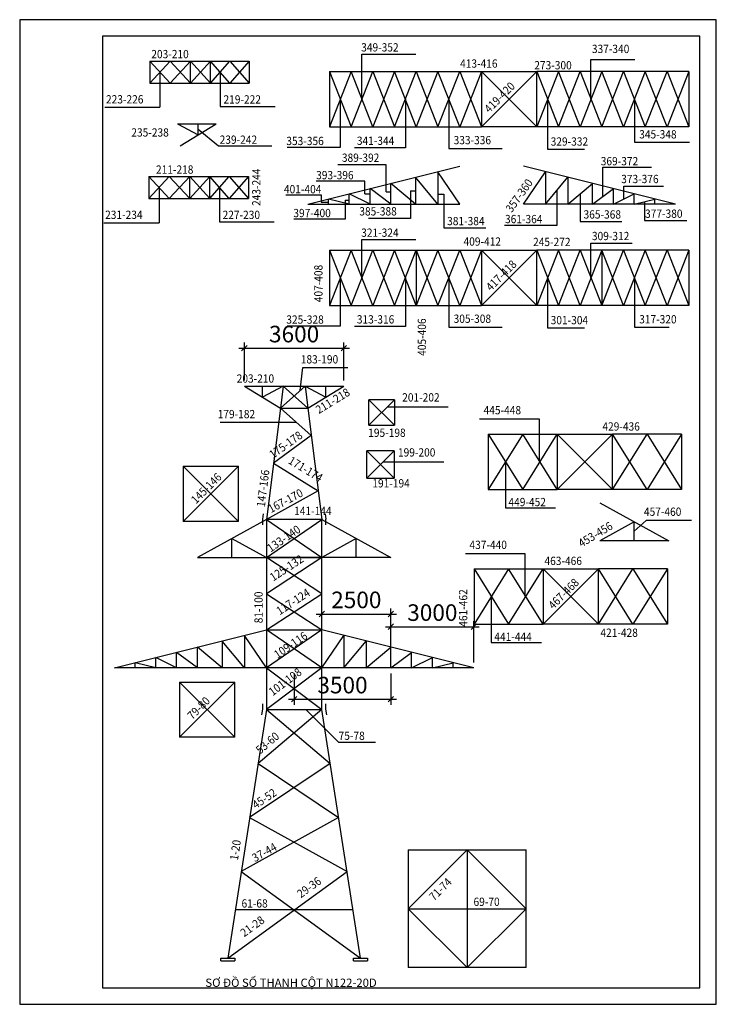
# Model space of a CAD drawing. Extents: x -539306 to -489001, y -312782 to -273662.
# Drawn here: x -514201 to -489001, y -309302 to -273662 of the extents above; entities that cross this region are included whole.
import ezdxf

# ---------------------------------------------------------------- set-up
doc = ezdxf.new("R2010")
doc.units = 0
doc.header["$LTSCALE"] = 500
doc.header["$MEASUREMENT"] = 0
doc.header["$PDMODE"] = 2
doc.layers.get('0').update_dxf_attribs({"linetype": 'CONTINUOUS'})
doc.layers.get('DEFPOINTS').update_dxf_attribs({"linetype": 'CONTINUOUS'})
doc.styles.add('ROMANS', font='vnabc.shx', dxfattribs={"width": 0.9, "height": 300, "bigfont": 'vns.shx'})
doc.styles.add('TH1', font='Vnavan_0.ttf')
doc.dimstyles.new('TH1', dxfattribs={"dimtxt": 600, "dimasz": 200, "dimexe": 200, "dimexo": 200, "dimgap": 200, "dimtad": 1, "dimdec": 0, "dimzin": 0, "dimdsep": 46, "dimtxsty": 'TH1', "dimblk1": 'OBLIQUE', "dimblk2": 'OBLIQUE', "dimsah": 1, "dimcen": 200, "dimdle": 200, "dimclrd": 8, "dimclre": 8, "dimclrt": 4, "dimadec": 0, "dimazin": 0, "dimtfac": 1, "dimtdec": 0, "dimtix": 1, "dimtmove": 2, "dimatfit": 3, "dimldrblk": 'OBLIQUE', "dimfxl": 1, "dimtolj": 1, "dimtzin": 0, "dimarcsym": 0})

# ---------------------------------------------------------------- blocks, each defined once
blk = doc.blocks.new('_OBLIQUE')
at = {"color": 0, "linetype": 'ByBlock'}
blk.add_line((-0.5, -0.5), (0.5, 0.5), dxfattribs=at)
blk = doc.blocks.new('*D16')
at = {"color": 8, "lineweight": -2, "transparency": 16777216}
for p, q in [((-506074, -286727), (-506074, -285352)), ((-502474, -286727), (-502474, -285352)), ((-506274, -285552), (-502274, -285552))]:
    blk.add_line(p, q, dxfattribs=at)
at = {"layer": 'DEFPOINTS', "color": 0, "transparency": 16777216}
for p in [(-502474, -285552), (-506074, -286927), (-502474, -286927)]:
    blk.add_point(p, dxfattribs=at)
at = {"color": 8, "lineweight": -2, "transparency": 16777216, "xscale": 200, "yscale": 200, "zscale": 200, "rotation": 180}
blk.add_blockref('_OBLIQUE', (-506074, -285552), dxfattribs=at)
at = {"color": 8, "lineweight": -2, "transparency": 16777216, "xscale": 200, "yscale": 200, "zscale": 200}
blk.add_blockref('_OBLIQUE', (-502474, -285552), dxfattribs=at)
at = {"color": 4, "transparency": 16777216, "insert": (-504274, -285041), "char_height": 600, "attachment_point": 5, "style": 'TH1'}
blk.add_mtext('\\A1;3600', dxfattribs=at)
blk = doc.blocks.new('*D17')
at = {"color": 8, "lineweight": -2, "transparency": 16777216}
for p, q in [((-504274, -297327), (-504274, -298458)), ((-500774, -297327), (-500774, -298458)), ((-504474, -298258), (-500574, -298258))]:
    blk.add_line(p, q, dxfattribs=at)
at = {"layer": 'DEFPOINTS', "color": 0, "transparency": 16777216}
for p in [(-504274, -297127), (-500774, -297127), (-500774, -298258)]:
    blk.add_point(p, dxfattribs=at)
at = {"color": 8, "lineweight": -2, "transparency": 16777216, "xscale": 200, "yscale": 200, "zscale": 200, "rotation": 180}
blk.add_blockref('_OBLIQUE', (-504274, -298258), dxfattribs=at)
at = {"color": 8, "lineweight": -2, "transparency": 16777216, "xscale": 200, "yscale": 200, "zscale": 200}
blk.add_blockref('_OBLIQUE', (-500774, -298258), dxfattribs=at)
at = {"color": 4, "transparency": 16777216, "insert": (-502524, -297747), "char_height": 600, "attachment_point": 5, "style": 'TH1'}
blk.add_mtext('\\A1;3500', dxfattribs=at)
blk = doc.blocks.new('*D18')
at = {"color": 8, "lineweight": -2, "transparency": 16777216}
for p, q in [((-503274, -296927), (-503274, -294974)), ((-500774, -296927), (-500774, -294974)), ((-503474, -295174), (-500574, -295174))]:
    blk.add_line(p, q, dxfattribs=at)
at = {"layer": 'DEFPOINTS', "color": 0, "transparency": 16777216}
for p in [(-500774, -295174), (-503274, -297127), (-500774, -297127)]:
    blk.add_point(p, dxfattribs=at)
at = {"color": 8, "lineweight": -2, "transparency": 16777216, "xscale": 200, "yscale": 200, "zscale": 200, "rotation": 180}
blk.add_blockref('_OBLIQUE', (-503274, -295174), dxfattribs=at)
at = {"color": 8, "lineweight": -2, "transparency": 16777216, "xscale": 200, "yscale": 200, "zscale": 200}
blk.add_blockref('_OBLIQUE', (-500774, -295174), dxfattribs=at)
at = {"color": 4, "transparency": 16777216, "insert": (-502024, -294663), "char_height": 600, "attachment_point": 5, "style": 'TH1'}
blk.add_mtext('\\A1;2500', dxfattribs=at)
blk = doc.blocks.new('*D19')
at = {"color": 8, "lineweight": -2, "transparency": 16777216}
for p, q in [((-500774, -296927), (-500774, -295434)), ((-497774, -296927), (-497774, -295434)), ((-500974, -295634), (-497574, -295634))]:
    blk.add_line(p, q, dxfattribs=at)
at = {"layer": 'DEFPOINTS', "color": 0, "transparency": 16777216}
for p in [(-497774, -295634), (-500774, -297127), (-497774, -297127)]:
    blk.add_point(p, dxfattribs=at)
at = {"color": 8, "lineweight": -2, "transparency": 16777216, "xscale": 200, "yscale": 200, "zscale": 200, "rotation": 180}
blk.add_blockref('_OBLIQUE', (-500774, -295634), dxfattribs=at)
at = {"color": 8, "lineweight": -2, "transparency": 16777216, "xscale": 200, "yscale": 200, "zscale": 200}
blk.add_blockref('_OBLIQUE', (-497774, -295634), dxfattribs=at)
at = {"color": 4, "transparency": 16777216, "insert": (-499274, -295123), "char_height": 600, "attachment_point": 5, "style": 'TH1'}
blk.add_mtext('\\A1;3000', dxfattribs=at)

msp = doc.modelspace()

# ---------------------------------------------------------------- linework, layer by layer
at = {"color": 8}
for p, q in [((-501820.1, -276541), (-501820.1, -274905.5)), ((-501820.1, -274905.5), (-499877, -274905.5)), ((-493534.4, -276541), (-493534.4, -275106.5)), ((-493534.4, -275106.5), (-491952, -275106.5)), ((-509126.6, -275558), (-509126.6, -276832)), ((-506945.4, -275558), (-506945.4, -276798.5)), ((-502605.9, -276541), (-502605.9, -278293.5)), ((-500248.7, -276541), (-500248.7, -278298)), ((-498677.3, -276541), (-498677.3, -278322)), ((-495105.9, -276541), (-495105.9, -278350.5)), ((-491963, -276541), (-491963, -278100)), ((-511120.5, -276832), (-509126.6, -276832)), ((-506945.4, -276798.5), (-504964.5, -276798.5)), ((-507749.4, -277629.6), (-507007.5, -278226)), ((-507007.5, -278226), (-505074.5, -278226)), ((-502605.9, -278293.5), (-504522, -278293.5)), ((-500248.7, -278298), (-502092.5, -278298)), ((-498677.3, -278322), (-496753, -278322)), ((-491963, -278100), (-489975.5, -278100)), ((-495105.9, -278350.5), (-493769, -278350.5)), ((-500944.7, -278914), (-502697.6, -278914)), ((-500944.7, -279893), (-500944.7, -278914)), ((-493100.4, -280058.4), (-493100.4, -279001)), ((-493100.4, -279001), (-491347.5, -279001)), ((-509159.1, -279738), (-509159.1, -281012)), ((-506977.9, -279738), (-506977.9, -280978.5)), ((-501719, -279509.4), (-503479, -279509.4)), ((-501719, -279968.5), (-501719, -279509.4)), ((-492350.4, -280152.2), (-492350.4, -279693)), ((-492350.4, -279693), (-490911.5, -279693)), ((-504571.5, -280001), (-503290.5, -280001)), ((-503290.5, -280001), (-503290.5, -280264)), ((-501719, -279968.5), (-501527.6, -279968.5)), ((-500944.7, -279893), (-500777.6, -279893)), ((-500068.7, -279852.2), (-500068.7, -280853.5)), ((-500068.7, -279852.2), (-499877.6, -279852.2)), ((-499077.6, -279972), (-498856, -279972)), ((-498856, -279972), (-498856, -281196)), ((-494775.4, -279852.2), (-494775.4, -281117)), ((-493925.4, -279964.7), (-493925.4, -280966)), ((-503290.5, -280264), (-503027.6, -280264)), ((-502425, -280199.5), (-502425, -280881.6)), ((-502425, -280199.5), (-502277.6, -280199.5)), ((-491600.4, -280245.9), (-491600.4, -280928)), ((-511153, -281012), (-509159.1, -281012)), ((-506977.9, -280978.5), (-504997, -280978.5)), ((-502425, -280881.6), (-504279, -280881.6)), ((-500068.7, -280853.5), (-501578.6, -280853.5)), ((-498856, -281196), (-497344.5, -281196)), ((-494775.4, -281117), (-496661.5, -281117)), ((-493925.4, -280966), (-492415.5, -280966)), ((-491600.4, -280928), (-490065, -280928)), ((-501820.1, -283006.5), (-501820.1, -281613)), ((-501820.1, -281613), (-499877, -281613)), ((-493534.4, -283006.5), (-493534.4, -281751)), ((-493534.4, -281751), (-492046, -281751)), ((-502605.9, -283006.5), (-502605.9, -284759)), ((-500248.7, -283006.5), (-500248.7, -284763.5)), ((-498677.3, -283006.5), (-498677.3, -284787.5)), ((-495105.9, -283006.5), (-495105.9, -284816)), ((-491963, -283006.5), (-491963, -284794)), ((-502605.9, -284759), (-504522, -284759)), ((-500248.7, -284763.5), (-502092.5, -284763.5)), ((-498677.3, -284787.5), (-496753, -284787.5)), ((-495105.9, -284816), (-493769, -284816)), ((-491963, -284794), (-490704, -284794)), ((-504054, -287085.9), (-503963, -286246)), ((-503963, -286246), (-502337, -286246)), ((-500896.1, -287670.4), (-498704.4, -287670.4)), ((-506953.5, -288235), (-504190, -288235)), ((-497563.5, -288105.7), (-495414, -288105.7)), ((-495414, -288105.7), (-495414, -289649.5)), ((-501049.7, -289662.8), (-498858, -289662.8)), ((-496630.9, -289670.2), (-496630.9, -291333.7)), ((-496630.9, -291333.7), (-494817, -291333.7)), ((-491536, -291788), (-491967, -292175.4)), ((-489898, -291788), (-491536, -291788)), ((-498074, -292980), (-495924.5, -292980)), ((-495924.5, -292980), (-495924.5, -294523.8)), ((-497141.4, -294544.5), (-497141.4, -296208)), ((-497141.4, -296208), (-495327.5, -296208)), ((-503852.5, -298627), (-502663, -299816.5)), ((-502663, -299816.5), (-501335, -299816.5))]:
    msp.add_line(p, q, dxfattribs=at)
at = {"linetype": 'Continuous'}
for p, q in [((-509495.4, -275158), (-508020.4, -275158)), ((-508020.4, -275158), (-507295.4, -275158)), ((-507295.4, -275158), (-505895.4, -275158)), ((-502998.7, -275541), (-497498.7, -275541)), ((-497498.7, -275541), (-495498.7, -275541)), ((-497498.7, -275541), (-497498.7, -277541)), ((-495498.7, -277541), (-495498.7, -275541)), ((-489998.7, -275541), (-495498.7, -275541)), ((-509495.4, -275958), (-508020.4, -275958)), ((-508020.4, -275958), (-507295.4, -275958)), ((-507295.4, -275958), (-505895.4, -275958)), ((-508498.7, -277431.5), (-507098.7, -277431.5)), ((-508400.2, -278223.8), (-507098.7, -277431.5)), ((-502998.7, -277541), (-497498.7, -277541)), ((-495498.7, -277541), (-497498.7, -277541)), ((-489998.7, -277541), (-495498.7, -277541)), ((-509527.9, -279338), (-508052.9, -279338)), ((-508052.9, -279338), (-507327.9, -279338)), ((-507327.9, -279338), (-505927.9, -279338)), ((-499877.6, -279364.7), (-499877.6, -280339.7)), ((-499077.6, -279164.7), (-499077.6, -280339.7)), ((-495175.4, -279164.7), (-495175.4, -280339.7)), ((-494375.4, -279364.7), (-494375.4, -280339.7)), ((-509527.9, -280138), (-508052.9, -280138)), ((-508052.9, -280138), (-507327.9, -280138)), ((-507327.9, -280138), (-505927.9, -280138)), ((-503777.6, -280339.7), (-498277.6, -280339.7)), ((-490475.4, -280339.7), (-495975.4, -280339.7)), ((-502998.7, -282006.5), (-497498.7, -282006.5)), ((-497498.7, -282006.5), (-495498.7, -282006.5)), ((-497498.7, -282006.5), (-497498.7, -284006.5)), ((-495498.7, -284006.5), (-495498.7, -282006.5)), ((-489998.7, -282006.5), (-495498.7, -282006.5)), ((-502998.7, -284006.5), (-497498.7, -284006.5)), ((-495498.7, -284006.5), (-497498.7, -284006.5)), ((-489998.7, -284006.5), (-495498.7, -284006.5)), ((-506073.7, -286927), (-504772.2, -287719.3)), ((-506073.7, -286927), (-504598.7, -286927)), ((-504673.7, -286927), (-504772.2, -287719.3)), ((-503873.7, -286927), (-504772.2, -287719.3)), ((-504673.7, -286927), (-503775.2, -287719.3)), ((-504598.7, -286927), (-503873.7, -286927)), ((-503873.7, -286927), (-503775.2, -287719.3)), ((-503873.7, -286927), (-502473.7, -286927)), ((-503775.2, -287719.3), (-502473.7, -286927)), ((-501566.7, -288341), (-501566.7, -287417.8)), ((-500643.5, -287417.8), (-501566.7, -287417.8)), ((-500643.5, -287417.8), (-500643.5, -288341)), ((-504772.2, -287719.3), (-505273.7, -291752)), ((-504772.2, -287719.3), (-503775.2, -287719.3)), ((-504772.2, -287719.3), (-503651.8, -288711.6)), ((-503775.2, -287719.3), (-503273.7, -291752)), ((-501566.7, -288341), (-500643.5, -288341)), ((-497255.9, -288670.2), (-494755.9, -288670.2)), ((-494755.9, -288670.2), (-492755.9, -288670.2)), ((-494755.9, -288670.2), (-494755.9, -290670.2)), ((-492755.9, -290670.2), (-492755.9, -288670.2)), ((-490255.9, -288670.2), (-492755.9, -288670.2)), ((-503651.8, -288711.6), (-505020.8, -289717.8)), ((-501648.7, -290261.8), (-501648.7, -289264.7)), ((-500651.7, -289264.7), (-501648.7, -289264.7)), ((-500651.7, -289264.7), (-500651.7, -290261.8)), ((-505020.8, -289717.8), (-503402.5, -290716.2)), ((-508291.4, -289827), (-506291.4, -289827)), ((-508291.4, -289827), (-508291.4, -291827)), ((-506291.4, -291827), (-506291.4, -289827)), ((-501648.7, -290261.8), (-500651.7, -290261.8)), ((-503402.5, -290716.2), (-505273.7, -291752)), ((-497255.9, -290670.2), (-494755.9, -290670.2)), ((-492755.9, -290670.2), (-494755.9, -290670.2)), ((-490255.9, -290670.2), (-492755.9, -290670.2)), ((-493217, -291144.2), (-490717, -292519.2)), ((-506291.4, -291827), (-508291.4, -291827)), ((-505273.7, -291752), (-507773.7, -293127)), ((-505273.7, -293127), (-503273.7, -291752)), ((-505273.7, -291752), (-503273.7, -293127)), ((-505273.7, -291752), (-505273.7, -293127)), ((-503273.7, -291752), (-505273.7, -291752)), ((-503273.7, -293127), (-503273.7, -291752)), ((-503273.7, -291752), (-500773.7, -293127)), ((-490717, -292519.2), (-493217, -292519.2)), ((-507773.7, -293127), (-505273.7, -293127)), ((-500773.7, -293127), (-505273.7, -293127)), ((-505273.7, -293127), (-505273.7, -297127)), ((-503273.7, -293127), (-505273.7, -294439)), ((-503273.7, -294439), (-505273.7, -293127)), ((-505273.7, -293127), (-503273.7, -293127)), ((-503273.7, -297127), (-503273.7, -293127)), ((-497766.4, -293544.5), (-495266.4, -293544.5)), ((-495266.4, -293544.5), (-493266.4, -293544.5)), ((-495266.4, -293544.5), (-495266.4, -295544.5)), ((-493266.4, -295544.5), (-493266.4, -293544.5)), ((-490766.4, -293544.5), (-493266.4, -293544.5)), ((-505273.7, -294439), (-503273.7, -295752)), ((-505273.7, -295752), (-503273.7, -294439)), ((-503273.7, -295752), (-505273.7, -297127)), ((-503273.7, -297127), (-505273.7, -295752)), ((-505273.7, -295752), (-503273.7, -295752)), ((-497766.4, -295544.5), (-495266.4, -295544.5)), ((-493266.4, -295544.5), (-495266.4, -295544.5)), ((-490766.4, -295544.5), (-493266.4, -295544.5)), ((-506873.7, -296152), (-506873.7, -297127)), ((-506073.7, -295952), (-506073.7, -297127)), ((-502473.7, -295952), (-502473.7, -297127)), ((-501673.7, -296152), (-501673.7, -297127)), ((-497773.7, -297127), (-510773.7, -297127)), ((-505273.7, -297127), (-505273.7, -298627)), ((-505273.7, -297127), (-505273.7, -298627)), ((-505273.7, -297127), (-503273.7, -298627)), ((-503273.7, -297127), (-505273.7, -298627)), ((-503273.7, -298627), (-503273.7, -297127)), ((-503273.7, -298627), (-503273.7, -297127)), ((-508420.7, -297636.5), (-506420.7, -297636.5)), ((-508420.7, -297636.5), (-508420.7, -299636.5)), ((-506420.7, -299636.5), (-506420.7, -297636.5)), ((-505273.7, -298627), (-506673.7, -307627)), ((-503273.7, -298627), (-505578, -300583)), ((-505273.7, -298627), (-502969.4, -300583)), ((-505273.7, -298627), (-503273.7, -298627)), ((-501873.7, -307627), (-503273.7, -298627)), ((-506420.7, -299636.5), (-508420.7, -299636.5)), ((-502969.4, -300583), (-505882.4, -302540)), ((-505578, -300583), (-502665, -302540)), ((-502665, -302540), (-506186.7, -304496)), ((-505882.4, -302540), (-502360.8, -304496)), ((-500142.9, -303715.5), (-500142.9, -307973.5)), ((-500142.9, -303715.5), (-495885, -303715.5)), ((-495885, -307973.5), (-495885, -303715.5)), ((-506673.7, -307627), (-502360.8, -304496)), ((-506186.7, -304496), (-501873.7, -307627)), ((-502144.7, -305884.7), (-506402.7, -305884.7)), ((-506923.7, -307627), (-506423.7, -307627)), ((-506923.7, -307727), (-506923.7, -307627)), ((-506423.7, -307627), (-506423.7, -307727)), ((-502123.7, -307627), (-501623.7, -307627)), ((-502123.7, -307727), (-502123.7, -307627)), ((-501623.7, -307627), (-501623.7, -307727)), ((-495885, -307973.5), (-500142.9, -307973.5))]:
    msp.add_line(p, q, dxfattribs=at)
for p, q in [((-509495.4, -275158), (-509495.4, -275958)), ((-508757.9, -275958), (-509495.4, -275158)), ((-509495.4, -275958), (-508757.9, -275158)), ((-508020.4, -275158), (-508757.9, -275958)), ((-508757.9, -275158), (-508020.4, -275958)), ((-508020.4, -275958), (-508020.4, -275158)), ((-507295.4, -275158), (-508020.4, -275958)), ((-508020.4, -275158), (-507295.4, -275958)), ((-507295.4, -275958), (-507295.4, -275158)), ((-507295.4, -275958), (-506595.4, -275158)), ((-506595.4, -275958), (-507295.4, -275158)), ((-506595.4, -275158), (-505895.4, -275958)), ((-505895.4, -275158), (-506595.4, -275958)), ((-505895.4, -275158), (-505895.4, -275958)), ((-502998.7, -275541), (-502998.7, -277541)), ((-502213, -275541), (-502998.7, -277541)), ((-502998.7, -275541), (-502213, -277541)), ((-501427.3, -277541), (-502213, -275541)), ((-502213, -277541), (-501427.3, -275541)), ((-500641.6, -275541), (-501427.3, -277541)), ((-501427.3, -275541), (-500641.6, -277541)), ((-499855.9, -277541), (-500641.6, -275541)), ((-500641.6, -277541), (-499855.9, -275541)), ((-499070.1, -275541), (-499855.9, -277541)), ((-499855.9, -275541), (-499070.1, -277541)), ((-498284.4, -277541), (-499070.1, -275541)), ((-499070.1, -277541), (-498284.4, -275541)), ((-497498.7, -275541), (-498284.4, -277541)), ((-498284.4, -275541), (-497498.7, -277541)), ((-497498.7, -275541), (-495498.7, -277541)), ((-497498.7, -277541), (-495498.7, -275541)), ((-495498.7, -275541), (-494713, -277541)), ((-494713, -275541), (-495498.7, -277541)), ((-494713, -277541), (-493927.3, -275541)), ((-493927.3, -277541), (-494713, -275541)), ((-493927.3, -275541), (-493141.6, -277541)), ((-493141.6, -275541), (-493927.3, -277541)), ((-493141.6, -277541), (-492355.9, -275541)), ((-492355.9, -277541), (-493141.6, -275541)), ((-492355.9, -275541), (-491570.1, -277541)), ((-491570.1, -275541), (-492355.9, -277541)), ((-491570.1, -277541), (-490784.4, -275541)), ((-490784.4, -277541), (-491570.1, -275541)), ((-490784.4, -275541), (-489998.7, -277541)), ((-489998.7, -275541), (-490784.4, -277541)), ((-489998.7, -275541), (-489998.7, -277541)), ((-508498.7, -277431.5), (-507749.4, -277827.6)), ((-507749.4, -277827.6), (-507749.4, -277431.5)), ((-503777.6, -280339.7), (-498277.6, -278964.7)), ((-490475.4, -280339.7), (-495975.4, -278964.7)), ((-509527.9, -279338), (-509527.9, -280138)), ((-508790.4, -280138), (-509527.9, -279338)), ((-509527.9, -280138), (-508790.4, -279338)), ((-508052.9, -279338), (-508790.4, -280138)), ((-508790.4, -279338), (-508052.9, -280138)), ((-508052.9, -280138), (-508052.9, -279338)), ((-507327.9, -279338), (-508052.9, -280138)), ((-508052.9, -279338), (-507327.9, -280138)), ((-507327.9, -280138), (-507327.9, -279338)), ((-507327.9, -280138), (-506627.9, -279338)), ((-506627.9, -280138), (-507327.9, -279338)), ((-506627.9, -279338), (-505927.9, -280138)), ((-505927.9, -279338), (-506627.9, -280138)), ((-505927.9, -279338), (-505927.9, -280138)), ((-499077.6, -280339.7), (-499877.6, -279364.7)), ((-498277.6, -280339.7), (-499077.6, -279164.7)), ((-495975.4, -280339.7), (-495175.4, -279164.7)), ((-495175.4, -280339.7), (-494375.4, -279364.7)), ((-500777.6, -280339.7), (-500777.6, -279589.7)), ((-499877.6, -280339.7), (-500777.6, -279589.7)), ((-494375.4, -280339.7), (-493475.4, -279589.7)), ((-493475.4, -280339.7), (-493475.4, -279589.7)), ((-502277.6, -280339.7), (-502277.6, -279964.7)), ((-501527.6, -280339.7), (-502277.6, -279964.7)), ((-501527.6, -280339.7), (-501527.6, -279777.2)), ((-500777.6, -280339.7), (-501527.6, -279777.2)), ((-493475.4, -280339.7), (-492725.4, -279777.2)), ((-492725.4, -280339.7), (-492725.4, -279777.2)), ((-492725.4, -280339.7), (-491975.4, -279964.7)), ((-491975.4, -280339.7), (-491975.4, -279964.7)), ((-503027.6, -280339.7), (-503027.6, -280152.2)), ((-502277.6, -280339.7), (-503027.6, -280152.2)), ((-491975.4, -280339.7), (-491225.4, -280152.2)), ((-491225.4, -280339.7), (-491225.4, -280152.2)), ((-502998.7, -282006.5), (-502998.7, -284006.5)), ((-502213, -282006.5), (-502998.7, -284006.5)), ((-502998.7, -282006.5), (-502213, -284006.5)), ((-501427.3, -284006.5), (-502213, -282006.5)), ((-502213, -284006.5), (-501427.3, -282006.5)), ((-500641.6, -282006.5), (-501427.3, -284006.5)), ((-501427.3, -282006.5), (-500641.6, -284006.5)), ((-499855.9, -284006.5), (-500641.6, -282006.5)), ((-500641.6, -284006.5), (-499855.9, -282006.5)), ((-499070.1, -282006.5), (-499855.9, -284006.5)), ((-499855.9, -282006.5), (-499070.1, -284006.5)), ((-499855.9, -282006.5), (-499855.9, -284006.5)), ((-498284.4, -284006.5), (-499070.1, -282006.5)), ((-499070.1, -284006.5), (-498284.4, -282006.5)), ((-497498.7, -282006.5), (-498284.4, -284006.5)), ((-498284.4, -282006.5), (-497498.7, -284006.5)), ((-497498.7, -282006.5), (-495498.7, -284006.5)), ((-497498.7, -284006.5), (-495498.7, -282006.5)), ((-495498.7, -282006.5), (-494713, -284006.5)), ((-494713, -282006.5), (-495498.7, -284006.5)), ((-494713, -284006.5), (-493927.3, -282006.5)), ((-493927.3, -284006.5), (-494713, -282006.5)), ((-493927.3, -282006.5), (-493141.6, -284006.5)), ((-493141.6, -282006.5), (-493927.3, -284006.5)), ((-493141.6, -284006.5), (-492355.9, -282006.5)), ((-492355.9, -284006.5), (-493141.6, -282006.5)), ((-493141.6, -282006.5), (-493141.6, -284006.5)), ((-492355.9, -282006.5), (-491570.1, -284006.5)), ((-491570.1, -282006.5), (-492355.9, -284006.5)), ((-491570.1, -284006.5), (-490784.4, -282006.5)), ((-490784.4, -284006.5), (-491570.1, -282006.5)), ((-490784.4, -282006.5), (-489998.7, -284006.5)), ((-489998.7, -282006.5), (-490784.4, -284006.5)), ((-489998.7, -282006.5), (-489998.7, -284006.5)), ((-504673.7, -286927), (-505423, -287323.1)), ((-505423, -287323.1), (-505423, -286927)), ((-503873.7, -286927), (-503124.4, -287323.1)), ((-503124.4, -287323.1), (-503124.4, -286927)), ((-501566.7, -287417.8), (-500643.5, -288341)), ((-501566.7, -288341), (-500643.5, -287417.8)), ((-497255.9, -288670.2), (-497255.9, -290670.2)), ((-496005.9, -288670.2), (-497255.9, -290670.2)), ((-497255.9, -288670.2), (-496005.9, -290670.2)), ((-494755.9, -290670.2), (-496005.9, -288670.2)), ((-496005.9, -290670.2), (-494755.9, -288670.2)), ((-494755.9, -288670.2), (-492755.9, -290670.2)), ((-494755.9, -290670.2), (-492755.9, -288670.2)), ((-492755.9, -290670.2), (-491505.9, -288670.2)), ((-491505.9, -290670.2), (-492755.9, -288670.2)), ((-491505.9, -288670.2), (-490255.9, -290670.2)), ((-490255.9, -288670.2), (-491505.9, -290670.2)), ((-490255.9, -288670.2), (-490255.9, -290670.2)), ((-501648.7, -289264.7), (-500651.7, -290261.8)), ((-501648.7, -290261.8), (-500651.7, -289264.7)), ((-508291.4, -289827), (-506291.4, -291827)), ((-508291.4, -291827), (-506291.4, -289827)), ((-491967, -291831.7), (-493217, -292519.2)), ((-491967, -292519.2), (-491967, -291831.7)), ((-506523.7, -293127), (-506523.7, -292439.5)), ((-506523.7, -292439.5), (-505273.7, -293127)), ((-502023.7, -292439.5), (-503273.7, -293127)), ((-502023.7, -293127), (-502023.7, -292439.5)), ((-497766.4, -293544.5), (-497766.4, -295544.5)), ((-496516.4, -293544.5), (-497766.4, -295544.5)), ((-497766.4, -293544.5), (-496516.4, -295544.5)), ((-495266.4, -295544.5), (-496516.4, -293544.5)), ((-496516.4, -295544.5), (-495266.4, -293544.5)), ((-495266.4, -293544.5), (-493266.4, -295544.5)), ((-495266.4, -295544.5), (-493266.4, -293544.5)), ((-493266.4, -295544.5), (-492016.4, -293544.5)), ((-492016.4, -295544.5), (-493266.4, -293544.5)), ((-492016.4, -293544.5), (-490766.4, -295544.5)), ((-490766.4, -293544.5), (-492016.4, -295544.5)), ((-490766.4, -293544.5), (-490766.4, -295544.5)), ((-510773.7, -297127), (-505273.7, -295752)), ((-497773.7, -297127), (-503273.7, -295752)), ((-506073.7, -297127), (-506873.7, -296152)), ((-505273.7, -297127), (-506073.7, -295952)), ((-503273.7, -297127), (-502473.7, -295952)), ((-502473.7, -297127), (-501673.7, -296152)), ((-507773.7, -297127), (-507773.7, -296377)), ((-506873.7, -297127), (-507773.7, -296377)), ((-501673.7, -297127), (-500773.7, -296377)), ((-500773.7, -297127), (-500773.7, -296377)), ((-509273.7, -297127), (-509273.7, -296752)), ((-508523.7, -297127), (-509273.7, -296752)), ((-508523.7, -297127), (-508523.7, -296564.5)), ((-507773.7, -297127), (-508523.7, -296564.5)), ((-500773.7, -297127), (-500023.7, -296564.5)), ((-500023.7, -297127), (-500023.7, -296564.5)), ((-500023.7, -297127), (-499273.7, -296752)), ((-499273.7, -297127), (-499273.7, -296752)), ((-510023.7, -297127), (-510023.7, -296939.5)), ((-509273.7, -297127), (-510023.7, -296939.5)), ((-499273.7, -297127), (-498523.7, -296939.5)), ((-498523.7, -297127), (-498523.7, -296939.5)), ((-508420.7, -297636.5), (-506420.7, -299636.5)), ((-508420.7, -299636.5), (-506420.7, -297636.5)), ((-498014, -303715.5), (-500142.9, -305844.5)), ((-495885, -305844.5), (-498014, -303715.5)), ((-498014, -303715.5), (-498014, -307973.5)), ((-500142.9, -305844.5), (-498014, -307973.5)), ((-500142.9, -305844.5), (-495885, -305844.5)), ((-498014, -307973.5), (-495885, -305844.5)), ((-506923.7, -307727), (-506423.7, -307727)), ((-502123.7, -307727), (-501623.7, -307727))]:
    msp.add_line(p, q)
at = {"color": 3, "linetype": 'Continuous'}
for p, q in [((-505397.2, -291552), (-505423.7, -291741.6)), ((-505423.7, -291741.6), (-505423.7, -291952)), ((-503147.4, -291552), (-503123.7, -291742.7)), ((-503123.7, -291952), (-503123.7, -291742.7)), ((-505423.7, -298615.4), (-505456.6, -298827)), ((-505423.7, -298427), (-505423.7, -298615.4)), ((-503123.7, -298615.4), (-503123.7, -298427)), ((-503090.8, -298827), (-503123.7, -298615.4))]:
    msp.add_line(p, q, dxfattribs=at)
at = {"color": 8}
msp.add_lwpolyline([(-514201.5, -309301.5), (-489001.5, -309301.5), (-489001.5, -273661.5), (-514201.5, -273661.5)], close=True, dxfattribs=at)
msp.add_lwpolyline([(-511201.5, -308701.5), (-489601.5, -308701.5), (-489601.5, -274261.5), (-511201.5, -274261.5)], close=True)

# ---------------------------------------------------------------- texts
at = {"style": 'ROMANS', "width": 0.9}
for s, p in [('203-210', (-509441, -275056.5)), ('349-352', (-501848, -274813)), ('337-340', (-493501.8, -274868.2)), ('413-416', (-498269.5, -275399.5)), ('273-300', (-495585.5, -275459.5)), ('223-226', (-511079.2, -276693.2)), ('219-222', (-506829, -276697)), ('235-238', (-510162.5, -277893.5)), ('239-242', (-506968, -278154.5)), ('353-356', (-504556.3, -278200.4)), ('341-344', (-502005, -278193.5)), ('333-336', (-498504.5, -278170.5)), ('329-332', (-494993, -278221)), ('345-348', (-491791, -277960.5)), ('389-392', (-502546, -278807.5)), ('369-372', (-493181.5, -278932.5)), ('211-218', (-509271.5, -279236.5)), ('393-396', (-503477, -279438)), ('373-376', (-492442.5, -279577.5)), ('401-404', (-504642, -279946.5)), ('385-388', (-501915.5, -280748.5)), ('231-234', (-511111.8, -280873.2)), ('227-230', (-506861.5, -280877)), ('397-400', (-504301, -280810.5)), ('381-384', (-498739, -281101.5)), ('361-364', (-496645, -281028.5)), ('365-368', (-493803.7, -280860.2)), ('377-380', (-491578.5, -280833)), ('321-324', (-501848, -281520.5)), ('409-412', (-498145, -281841.5)), ('245-272', (-495629.5, -281856)), ('309-312', (-493501.8, -281641.8)), ('325-328', (-504556.3, -284665.9)), ('313-316', (-502005, -284659)), ('305-308', (-498504.5, -284636)), ('301-304', (-494993, -284686.5)), ('317-320', (-491791, -284654.5)), ('183-190', (-504033.5, -286105.5)), ('203-210', (-506351.5, -286800)), ('201-202', (-500364.4, -287482.1)), ('179-182', (-507039.5, -288087)), ('445-448', (-497419.5, -287945.7)), ('429-436', (-493121.6, -288535.2)), ('195-198', (-501594, -288762.5)), ('199-200', (-500518, -289474.5)), ('191-194', (-501444.5, -290593)), ('449-452', (-496519.5, -291271.1)), ('141-144', (-504273.7, -291593)), ('457-460', (-491619.5, -291621)), ('437-440', (-497930, -292820)), ('463-466', (-495216.5, -293400.5)), ('421-428', (-493193.5, -296001)), ('441-444', (-497030, -296145.4)), ('75-78', (-502664.8, -299731.8)), ('61-68', (-506176, -305800)), ('69-70', (-497784.2, -305741.2))]:
    msp.add_text(s, height=300, dxfattribs=at).set_placement(p)
for s, rotation, p in [('419-420', 45, (-497213, -277058)), ('243-244', 90, (-505491.5, -280404)), ('357-360', 54.58766, (-496403.9, -280666.7)), ('407-408', 90, (-503246.5, -283888)), ('417-418', 45, (-497154.5, -283504.5)), ('405-406', 90, (-499501.5, -285829)), ('211-218', 31.36922, (-503378, -287940)), ('175-178', 35.65595, (-505039, -289563)), ('171-174', 328.79611, (-504514, -289706)), ('145-146', 45, (-507826.7, -291209.5)), ('147-166', 82.91152, (-505333, -291316.5)), ('167-170', 28.21157, (-505111, -291528)), ('453-456', 31.06724, (-493876.5, -292772.5)), ('133-140', 34.50852, (-505124, -292952.5)), ('125-132', 33.26487, (-505030.8, -294002.8)), ('467-468', 45, (-494898.5, -295023.8)), ('81-100', 90, (-505410.5, -295510.5)), ('117-124', 33.2849, (-504794, -295224)), ('461-462', 90, (-498009, -295633.5)), ('109-116', 34.50852, (-504873, -296804.5)), ('101-108', 36.8699, (-505051, -298153.5)), ('79-80', 45, (-507956, -299019)), ('53-60', 40.3266, (-505501.1, -300261.1)), ('45-52', 33.89424, (-505659.4, -302243.7)), ('1-20', 81.15819, (-506308, -304107)), ('37-44', 29.04877, (-505691, -304161.5)), ('29-36', 35.97786, (-504026, -305466)), ('71-74', 45, (-499212.2, -305575.2)), ('21-28', 35.97786, (-506078, -306877))]:
    msp.add_text(s, height=300, rotation=rotation, dxfattribs=at).set_placement(p)
at = {"insert": (-504386.1, -308521.4), "char_height": 300, "attachment_point": 5, "style": 'ROMANS'}
msp.add_mtext_dynamic_manual_height_columns('{\\fArial|b1|i0|c0|p34;SƠ ĐỒ SỐ THANH CỘT N122-20D^I^I}', width=7128.225, gutter_width=0, heights=[1419.6], dxfattribs=at)

# ---------------------------------------------------------------- dimensions: what is measured, and where the dimension line sits
for base, p1, p2, picture, middle in [((-502473.7, -285551.5), (-506073.7, -286927), (-502473.7, -286927), '*D16', (-504273.7, -285041.2)), ((-500773.7, -295173.5), (-503273.7, -297127), (-500773.7, -297127), '*D18', (-502023.7, -294663.2)), ((-497773.7, -295633.5), (-500773.7, -297127), (-497773.7, -297127), '*D19', (-499273.7, -295123.2)), ((-500773.7, -298257.5), (-504273.7, -297127), (-500773.7, -297127), '*D17', (-502523.7, -297747.2))]:
    dim = msp.add_linear_dim(base=base, p1=p1, p2=p2, dimstyle='TH1')
    dim.commit()
    dim.dimension.update_dxf_attribs({"geometry": picture, "text_midpoint": middle})

doc.saveas('drawing.dxf')
